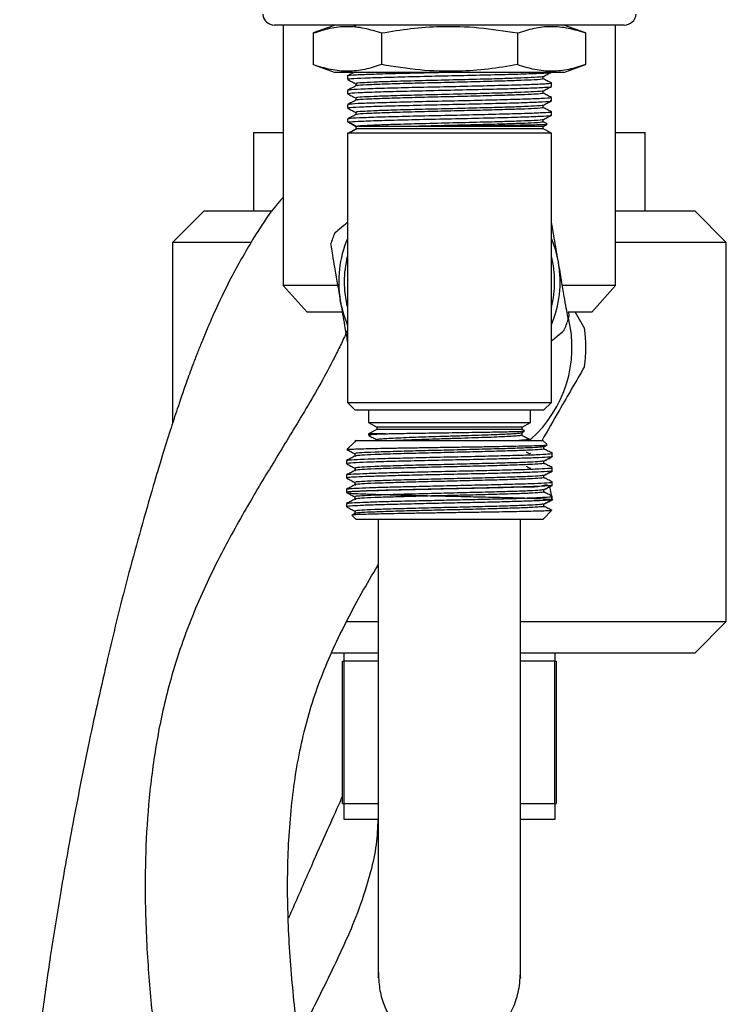
# Model space of a CAD drawing. Units: millimetres. Extents: x 3 to 2496, y 5 to 2495.
# Drawn here: x 1847 to 1936, y 1046 to 1171 of the extents above; entities that cross this region are included whole.
import ezdxf

# ---------------------------------------------------------------- set-up
doc = ezdxf.new("R2010")
doc.units = ezdxf.units.MM

msp = doc.modelspace()

# ---------------------------------------------------------------- linework, layer by layer
at = {"color": 7, "linetype": 'Continuous', "lineweight": 25}
for p, q in [((1901.31, 1170.01), (1879.2, 1170.01)), ((1880.31, 1170.01), (1880.31, 1137.08)), ((1886.85, 1170.01), (1884.1, 1169.01)), ((1884.1, 1169.01), (1884.1, 1165.01)), ((1889.18, 1170.01), (1889.47, 1169.86)), ((1892.71, 1169.01), (1892.71, 1165.01)), ((1923.41, 1170.01), (1901.31, 1170.01)), ((1909.91, 1169.01), (1909.91, 1165.01)), ((1918.51, 1169.01), (1915.76, 1170.01)), ((1918.51, 1169.01), (1918.51, 1165.01)), ((1922.31, 1137.08), (1922.31, 1170.01)), ((1884.1, 1165.01), (1886.85, 1164.01)), ((1915.76, 1164.01), (1886.85, 1164.01)), ((1915.76, 1164.01), (1918.51, 1165.01)), ((1888.41, 1163.57), (1888.41, 1163.16)), ((1914.21, 1162.25), (1914.21, 1162.66)), ((1888.41, 1161.75), (1888.41, 1161.34)), ((1914.21, 1160.44), (1914.21, 1160.85)), ((1888.41, 1159.94), (1888.41, 1159.53)), ((1914.21, 1158.62), (1914.21, 1159.03)), ((1888.41, 1158.13), (1888.41, 1157.76)), ((1888.41, 1157.76), (1889.47, 1157.21)), ((1888.41, 1157.76), (1888.57, 1157.76)), ((1888.57, 1157.76), (1889.61, 1157.21)), ((1913.65, 1157.52), (1913.15, 1157.78)), ((1876.56, 1156.41), (1876.56, 1146.51)), ((1876.56, 1156.41), (1880.31, 1156.41)), ((1888.41, 1156.36), (1888.41, 1122.31)), ((1888.51, 1156.36), (1888.41, 1156.36)), ((1889.56, 1156.91), (1888.51, 1156.36)), ((1889.56, 1156.9), (1888.51, 1156.35)), ((1888.57, 1156.36), (1888.51, 1156.35)), ((1888.51, 1156.36), (1888.51, 1156.35)), ((1888.57, 1156.36), (1889.61, 1156.91)), ((1914.21, 1156.36), (1888.57, 1156.36)), ((1889.47, 1157.21), (1889.47, 1156.91)), ((1889.56, 1157.21), (1889.47, 1157.21)), ((1889.56, 1156.91), (1889.47, 1156.91)), ((1889.61, 1157.21), (1889.56, 1157.2)), ((1889.61, 1156.91), (1889.56, 1156.91)), ((1897.09, 1157.21), (1889.61, 1157.21)), ((1913.15, 1156.91), (1889.61, 1156.91)), ((1913.15, 1157.21), (1897.09, 1157.21)), ((1913.15, 1157.21), (1913.67, 1157.48)), ((1913.15, 1156.91), (1913.15, 1157.21)), ((1914.21, 1156.36), (1913.15, 1156.91)), ((1914.21, 1122.31), (1914.21, 1156.36)), ((1922.31, 1156.41), (1926.06, 1156.41)), ((1926.06, 1146.51), (1926.06, 1156.41)), ((1870.31, 1146.51), (1866.31, 1142.51)), ((1870.31, 1146.51), (1878.82, 1146.51)), ((1922.31, 1146.51), (1932.31, 1146.51)), ((1936.31, 1142.51), (1932.31, 1146.51)), ((1866.31, 1142.51), (1866.31, 1119.65)), ((1876.23, 1142.51), (1866.31, 1142.51)), ((1936.31, 1142.51), (1922.31, 1142.51)), ((1936.31, 1094.61), (1936.31, 1142.51)), ((1880.31, 1137.08), (1883.31, 1133.73)), ((1887.11, 1137.08), (1880.31, 1137.08)), ((1922.31, 1137.08), (1915.64, 1137.08)), ((1919.31, 1133.73), (1922.31, 1137.08)), ((1887.72, 1133.73), (1883.31, 1133.73)), ((1919.31, 1133.73), (1916.31, 1133.73)), ((1917.2, 1133.73), (1918.39, 1131.67)), ((1888.41, 1122.31), (1889.41, 1121.31)), ((1888.41, 1122.31), (1914.21, 1122.31)), ((1913.21, 1121.31), (1914.21, 1122.31)), ((1913.21, 1121.31), (1889.41, 1121.31)), ((1891.06, 1121.31), (1891.06, 1119.76)), ((1911.56, 1119.76), (1911.56, 1121.31)), ((1891.06, 1119.76), (1892.12, 1119.2)), ((1891.06, 1119.76), (1911.56, 1119.76)), ((1892.12, 1119.2), (1892.12, 1118.9)), ((1910.5, 1119.2), (1892.12, 1119.2)), ((1910.5, 1119.2), (1911.56, 1119.76)), ((1910.5, 1118.9), (1910.5, 1119.2)), ((1892.12, 1118.9), (1891.06, 1118.35)), ((1891.06, 1118.35), (1891.06, 1118.16)), ((1893.22, 1118.35), (1891.06, 1118.35)), ((1910.5, 1118.9), (1892.12, 1118.9)), ((1910.49, 1118.5), (1910.77, 1118.65)), ((1910.76, 1118.77), (1910.5, 1118.9)), ((1910.5, 1118.21), (1910.5, 1118.51)), ((1889.34, 1117.34), (1888.36, 1116.36)), ((1889.51, 1117.51), (1889.37, 1117.37)), ((1889.43, 1117.37), (1889.38, 1117.3)), ((1889.38, 1117.37), (1889.43, 1117.37)), ((1889.51, 1117.51), (1913.11, 1117.51)), ((1911.56, 1117.51), (1911.56, 1117.66)), ((1913.65, 1116.97), (1913.11, 1117.51)), ((1913.24, 1116.72), (1913.63, 1116.92)), ((1913.25, 1116.71), (1913.67, 1116.92)), ((1913.25, 1116.43), (1913.25, 1116.72)), ((1911.43, 1115.8), (1911.04, 1116.01)), ((1914.31, 1115.47), (1914.31, 1115.88)), ((1914.31, 1115.45), (1914.31, 1115.47)), ((1888.31, 1114.97), (1888.31, 1114.56)), ((1911.43, 1113.99), (1911.04, 1114.2)), ((1913.25, 1114.78), (1913.25, 1114.89)), ((1914.31, 1113.65), (1914.31, 1114.06)), ((1888.31, 1113.16), (1888.31, 1112.75)), ((1913.25, 1113.02), (1913.25, 1113.08)), ((1913.25, 1112.81), (1913.25, 1112.86)), ((1914.31, 1113.64), (1914.31, 1113.65)), ((1914.31, 1111.84), (1914.31, 1112.25)), ((1914.31, 1111.82), (1914.31, 1111.84)), ((1888.31, 1111.34), (1888.31, 1110.93)), ((1913.25, 1111.22), (1913.25, 1111.27)), ((1913.25, 1110.99), (1913.25, 1111.01)), ((1914.31, 1110.02), (1914.31, 1110.44)), ((1888.31, 1109.53), (1888.31, 1109.12)), ((1913.25, 1109.41), (1913.25, 1109.45)), ((1914.31, 1110.01), (1914.31, 1110.02)), ((1888.96, 1108.05), (1889.51, 1107.51)), ((1889.37, 1108.26), (1888.98, 1108.06)), ((1913.25, 1107.65), (1914.23, 1108.63)), ((1889.58, 1107.51), (1889.51, 1107.51)), ((1913.11, 1107.51), (1889.58, 1107.51)), ((1913.11, 1107.51), (1913.25, 1107.65)), ((1913.24, 1107.65), (1913.23, 1107.67)), ((1913.23, 1107.65), (1913.24, 1107.65)), ((1913.25, 1107.65), (1913.25, 1107.65)), ((1888.29, 1094.61), (1892.27, 1094.61)), ((1910.31, 1094.61), (1936.31, 1094.61)), ((1932.31, 1090.61), (1936.31, 1094.61)), ((1892.29, 1090.61), (1886.49, 1090.61)), ((1887.96, 1090.61), (1887.96, 1089.61)), ((1932.31, 1090.61), (1910.33, 1090.61)), ((1914.66, 1089.61), (1914.66, 1090.61)), ((1887.81, 1071.61), (1887.81, 1089.61)), ((1887.81, 1089.61), (1887.96, 1089.61)), ((1887.96, 1089.61), (1887.96, 1071.61)), ((1892.31, 1089.61), (1887.96, 1089.61)), ((1914.65, 1089.61), (1910.31, 1089.61)), ((1914.65, 1071.61), (1914.65, 1089.61)), ((1914.65, 1089.61), (1914.81, 1089.61)), ((1914.81, 1089.61), (1914.81, 1071.61)), ((1887.81, 1071.61), (1887.96, 1071.61)), ((1887.96, 1071.61), (1887.96, 1069.61)), ((1887.96, 1071.61), (1892.31, 1071.61)), ((1910.31, 1071.61), (1914.65, 1071.61)), ((1914.65, 1071.61), (1914.81, 1071.61)), ((1914.66, 1069.61), (1914.66, 1071.61)), ((1887.96, 1069.61), (1892.2, 1069.61)), ((1910.32, 1069.61), (1914.66, 1069.61))]:
    msp.add_line(p, q, dxfattribs=at)
at = {"color": 7, "linetype": 'Continuous', "lineweight": 25, "flags": 128}
for points in [[(1914.21, 1143), (1914.68, 1141.7), (1915.11, 1139.92)], [(1888.41, 1132.12), (1887.94, 1133.41), (1887.51, 1135.19)], [(1916.37, 1132.94), (1916.4, 1133.06), (1916.46, 1133.24)]]:
    msp.add_lwpolyline(points, dxfattribs=at)
at = {"color": 7, "linetype": 'Continuous', "lineweight": 25}
for centre, radius, start, end in [((1879.2, 1171.51), 1.5, 185, 270), ((1923.41, 1171.51), 1.5, 270, 355), ((1901.31, 1137.56), 15.75, 156.9301, 162.4624), ((1901.31, 1137.56), 14, 157.1358, 189.7167), ((1901.31, 1137.56), 13.3, 165.9124, 194.0876), ((1901.31, 1137.56), 13.3, 345.9124, 14.0876), ((1901.31, 1137.56), 14, 337.1358, 9.7167), ((1901.31, 1129.26), 15.5, 311.6442, 13.7319), ((1901.31, 1137.56), 15.75, 336.9214, 342.4564), ((1901.31, 1129.26), 17.25, 351.946, 8.054)]:
    msp.add_arc(centre, radius, start, end, dxfattribs=at)
for points, knots in [([(1884.1, 1169.01), (1884.8, 1169.23), (1886.2, 1169.69), (1888.35, 1169.92), (1890.53, 1169.71), (1891.98, 1169.24), (1892.71, 1169.01)], [0, 0, 0, 0, 0.24568, 0.491208, 0.745518, 1, 1, 1, 1]), ([(1892.71, 1169.01), (1893.94, 1169.21), (1896.42, 1169.62), (1900.55, 1169.91), (1905.07, 1169.78), (1908.29, 1169.27), (1909.91, 1169.01)], [0, 0, 0, 0, 0.217065, 0.435308, 0.715986, 1, 1, 1, 1]), ([(1909.91, 1169.01), (1910.61, 1169.23), (1912.01, 1169.69), (1914.16, 1169.92), (1916.34, 1169.71), (1917.79, 1169.24), (1918.51, 1169.01)], [0, 0, 0, 0, 0.24568, 0.491208, 0.745518, 1, 1, 1, 1]), ([(1892.71, 1165.01), (1892.01, 1164.78), (1890.61, 1164.33), (1888.46, 1164.1), (1886.28, 1164.31), (1884.83, 1164.77), (1884.1, 1165.01)], [0, 0, 0, 0, 0.24568, 0.491208, 0.745518, 1, 1, 1, 1]), ([(1900.65, 1164.01), (1899.67, 1163.99), (1897.33, 1163.93), (1893.95, 1163.85), (1890.9, 1163.76), (1889.03, 1163.67), (1888.23, 1163.6), (1888.44, 1163.57), (1888.45, 1163.57)], [0, 0, 0, 0, 0.149326, 0.358501, 0.566743, 0.775847, 0.984161, 1, 1, 1, 1]), ([(1889.24, 1164.01), (1889.14, 1163.96), (1888.87, 1163.82), (1888.6, 1163.67), (1888.42, 1163.58)], [0, 0, 0, 0, 0.351975, 1, 1, 1, 1]), ([(1888.46, 1163.16), (1888.54, 1163.19), (1888.71, 1163.24), (1890.53, 1163.33), (1893.36, 1163.42), (1897.02, 1163.52), (1901.09, 1163.61), (1905.19, 1163.7), (1908.91, 1163.79), (1911.8, 1163.88), (1913.5, 1163.95), (1913.74, 1164), (1913.8, 1164.01)], [0, 0, 0, 0, 0.097763, 0.205338, 0.31329, 0.420903, 0.528816, 0.636469, 0.744341, 0.852034, 0.959864, 1, 1, 1, 1]), ([(1909.91, 1165.01), (1908.68, 1164.8), (1906.2, 1164.39), (1902.07, 1164.11), (1897.54, 1164.23), (1894.32, 1164.75), (1892.71, 1165.01)], [0, 0, 0, 0, 0.217065, 0.435308, 0.715986, 1, 1, 1, 1]), ([(1918.51, 1165.01), (1917.81, 1164.78), (1916.41, 1164.33), (1914.26, 1164.1), (1912.09, 1164.31), (1910.64, 1164.77), (1909.91, 1165.01)], [0, 0, 0, 0, 0.2456798, 0.4912077, 0.7455183, 1, 1, 1, 1]), ([(1913.14, 1163.5), (1913.31, 1163.59), (1913.67, 1163.78), (1914.02, 1163.96), (1914.2, 1164.05)], [0, 0, 0, 0, 0.498777, 1, 1, 1, 1]), ([(1888.42, 1163.15), (1888.6, 1163.05), (1888.95, 1162.87), (1889.3, 1162.68), (1889.48, 1162.59)], [0, 0, 0, 0, 0.501261, 1, 1, 1, 1]), ([(1914.2, 1162.66), (1914.2, 1162.66), (1914.42, 1162.63), (1913.66, 1162.57), (1911.88, 1162.48), (1908.89, 1162.39), (1905.19, 1162.29), (1901.09, 1162.2), (1897.02, 1162.11), (1893.36, 1162.02), (1890.53, 1161.93), (1888.71, 1161.84), (1888.54, 1161.78), (1888.46, 1161.75)], [0, 0, 0, 0, 0.000955, 0.101773, 0.202678, 0.303456, 0.404401, 0.505141, 0.606125, 0.706827, 0.807848, 0.908514, 1, 1, 1, 1]), ([(1889.47, 1162.61), (1889.47, 1162.56), (1889.47, 1162.46), (1889.47, 1162.36), (1889.47, 1162.31)], [0, 0, 0, 0, 0.513434, 1, 1, 1, 1]), ([(1913.04, 1163.5), (1913.06, 1163.49), (1913.19, 1163.46), (1912.24, 1163.4), (1910.44, 1163.31), (1908.07, 1163.23), (1905.01, 1163.15), (1901.29, 1163.06), (1897.31, 1162.96), (1894.02, 1162.87), (1891.62, 1162.79), (1890.17, 1162.71), (1889.42, 1162.65), (1889.57, 1162.62), (1889.61, 1162.61)], [0, 0, 0, 0, 0.017839, 0.126138, 0.212347, 0.297716, 0.38348, 0.492397, 0.601331, 0.709941, 0.79582, 0.881732, 0.966969, 1, 1, 1, 1]), ([(1913.01, 1163.21), (1913.05, 1163.2), (1913.22, 1163.16), (1912.25, 1163.09), (1910.44, 1163.01), (1908.07, 1162.93), (1905.19, 1162.85), (1901.93, 1162.77), (1898.54, 1162.69), (1895.38, 1162.61), (1892.68, 1162.53), (1890.67, 1162.44), (1889.57, 1162.37), (1889.61, 1162.33), (1889.62, 1162.32)], [0, 0, 0, 0, 0.034149, 0.142368, 0.228512, 0.313818, 0.399517, 0.491669, 0.583141, 0.675543, 0.766813, 0.859278, 0.959907, 1, 1, 1, 1]), ([(1913.15, 1163.21), (1913.15, 1163.26), (1913.15, 1163.36), (1913.15, 1163.46), (1913.15, 1163.51)], [0, 0, 0, 0, 0.510254, 1, 1, 1, 1]), ([(1914.2, 1162.68), (1914.02, 1162.77), (1913.67, 1162.95), (1913.32, 1163.13), (1913.15, 1163.22)], [0, 0, 0, 0, 0.505776, 1, 1, 1, 1]), ([(1889.48, 1162.32), (1889.3, 1162.23), (1888.95, 1162.04), (1888.6, 1161.86), (1888.42, 1161.77)], [0, 0, 0, 0, 0.501172, 1, 1, 1, 1]), ([(1888.54, 1161.34), (1888.55, 1161.37), (1888.59, 1161.42), (1890.15, 1161.5), (1892.81, 1161.6), (1896.36, 1161.68), (1900.38, 1161.78), (1904.51, 1161.87), (1908.31, 1161.96), (1911.44, 1162.05), (1913.45, 1162.14), (1914.34, 1162.21), (1914.14, 1162.25), (1914.11, 1162.25)], [0, 0, 0, 0, 0.074464, 0.174858, 0.276174, 0.376589, 0.477883, 0.578321, 0.679591, 0.780054, 0.881298, 0.981786, 1, 1, 1, 1]), ([(1913.04, 1161.69), (1913.06, 1161.68), (1913.19, 1161.64), (1912.24, 1161.58), (1910.44, 1161.5), (1908.07, 1161.42), (1905.01, 1161.34), (1901.29, 1161.25), (1897.31, 1161.15), (1894.02, 1161.06), (1891.62, 1160.98), (1890.17, 1160.9), (1889.42, 1160.84), (1889.57, 1160.8), (1889.61, 1160.79)], [0, 0, 0, 0, 0.017837, 0.126136, 0.212344, 0.297713, 0.383476, 0.492392, 0.601326, 0.709935, 0.795813, 0.881725, 0.966961, 1, 1, 1, 1]), ([(1913.01, 1161.4), (1913.05, 1161.39), (1913.22, 1161.35), (1912.25, 1161.28), (1910.44, 1161.19), (1908.07, 1161.12), (1905.19, 1161.04), (1901.93, 1160.96), (1898.54, 1160.88), (1895.38, 1160.79), (1892.68, 1160.72), (1890.67, 1160.63), (1889.57, 1160.56), (1889.61, 1160.52), (1889.62, 1160.51)], [0, 0, 0, 0, 0.0341486, 0.1423675, 0.2285115, 0.3138173, 0.3995168, 0.4916682, 0.5831406, 0.6755426, 0.7668126, 0.8592774, 0.9599059, 1, 1, 1, 1]), ([(1913.14, 1161.69), (1913.31, 1161.78), (1913.67, 1161.96), (1914.02, 1162.15), (1914.2, 1162.24)], [0, 0, 0, 0, 0.498739, 1, 1, 1, 1]), ([(1913.15, 1161.4), (1913.15, 1161.45), (1913.15, 1161.55), (1913.15, 1161.65), (1913.15, 1161.69)], [0, 0, 0, 0, 0.510192, 1, 1, 1, 1]), ([(1914.2, 1160.86), (1914.02, 1160.95), (1913.67, 1161.13), (1913.32, 1161.32), (1913.15, 1161.41)], [0, 0, 0, 0, 0.50574, 1, 1, 1, 1]), ([(1888.42, 1161.33), (1888.6, 1161.24), (1888.95, 1161.05), (1889.3, 1160.87), (1889.48, 1160.78)], [0, 0, 0, 0, 0.501299, 1, 1, 1, 1]), ([(1889.48, 1160.51), (1889.3, 1160.41), (1888.95, 1160.23), (1888.6, 1160.05), (1888.42, 1159.95)], [0, 0, 0, 0, 0.501207, 1, 1, 1, 1]), ([(1888.57, 1159.53), (1888.55, 1159.55), (1888.48, 1159.6), (1889.81, 1159.67), (1892.28, 1159.77), (1895.71, 1159.85), (1899.68, 1159.95), (1903.82, 1160.04), (1907.7, 1160.13), (1910.97, 1160.22), (1913.19, 1160.32), (1914.25, 1160.38), (1914.1, 1160.43), (1914.06, 1160.44)], [0, 0, 0, 0, 0.057263, 0.157524, 0.258988, 0.359257, 0.460713, 0.56099, 0.662437, 0.762724, 0.86416, 0.964458, 1, 1, 1, 1]), ([(1914.11, 1160.85), (1914.14, 1160.84), (1914.34, 1160.81), (1913.45, 1160.74), (1911.44, 1160.65), (1908.31, 1160.56), (1904.51, 1160.46), (1900.38, 1160.38), (1896.36, 1160.28), (1892.81, 1160.19), (1890.15, 1160.1), (1888.59, 1160.02), (1888.55, 1159.96), (1888.54, 1159.94)], [0, 0, 0, 0, 0.0182139, 0.1187017, 0.2199464, 0.3204085, 0.4216787, 0.5221165, 0.6234107, 0.7238256, 0.8251423, 0.9255358, 1, 1, 1, 1]), ([(1889.47, 1160.79), (1889.47, 1160.74), (1889.47, 1160.64), (1889.47, 1160.55), (1889.47, 1160.5)], [0, 0, 0, 0, 0.5134958, 1, 1, 1, 1]), ([(1913.14, 1159.87), (1913.31, 1159.96), (1913.67, 1160.15), (1914.02, 1160.33), (1914.2, 1160.42)], [0, 0, 0, 0, 0.498701, 1, 1, 1, 1]), ([(1888.42, 1159.52), (1888.6, 1159.42), (1888.95, 1159.24), (1889.3, 1159.06), (1889.48, 1158.97)], [0, 0, 0, 0, 0.501337, 1, 1, 1, 1]), ([(1914.06, 1159.03), (1914.1, 1159.02), (1914.25, 1158.98), (1913.19, 1158.91), (1910.97, 1158.82), (1907.7, 1158.73), (1903.82, 1158.63), (1899.68, 1158.55), (1895.71, 1158.45), (1892.28, 1158.36), (1889.81, 1158.27), (1888.48, 1158.19), (1888.55, 1158.14), (1888.57, 1158.13)], [0, 0, 0, 0, 0.035542, 0.13584, 0.237276, 0.337563, 0.43901, 0.539287, 0.640743, 0.741012, 0.842475, 0.942737, 1, 1, 1, 1]), ([(1889.47, 1158.98), (1889.47, 1158.93), (1889.47, 1158.83), (1889.47, 1158.73), (1889.47, 1158.68)], [0, 0, 0, 0, 0.513557, 1, 1, 1, 1]), ([(1913.04, 1159.87), (1913.06, 1159.87), (1913.19, 1159.83), (1912.24, 1159.77), (1910.44, 1159.68), (1908.07, 1159.61), (1905.01, 1159.52), (1901.29, 1159.43), (1897.31, 1159.34), (1894.02, 1159.25), (1891.62, 1159.16), (1890.17, 1159.08), (1889.42, 1159.03), (1889.57, 1158.99), (1889.61, 1158.98)], [0, 0, 0, 0, 0.017835, 0.126134, 0.212341, 0.297709, 0.383472, 0.492388, 0.601321, 0.709929, 0.795807, 0.881719, 0.966954, 1, 1, 1, 1]), ([(1913.01, 1159.58), (1913.05, 1159.57), (1913.22, 1159.53), (1912.25, 1159.47), (1910.44, 1159.38), (1908.07, 1159.31), (1905.19, 1159.23), (1901.93, 1159.15), (1898.54, 1159.07), (1895.38, 1158.98), (1892.68, 1158.9), (1890.67, 1158.81), (1889.57, 1158.75), (1889.61, 1158.7), (1889.62, 1158.69)], [0, 0, 0, 0, 0.0341482, 0.142367, 0.228511, 0.3138168, 0.3995163, 0.4916676, 0.58314, 0.675542, 0.7668119, 0.8592767, 0.9599052, 1, 1, 1, 1]), ([(1913.15, 1159.58), (1913.15, 1159.64), (1913.15, 1159.73), (1913.15, 1159.83), (1913.15, 1159.88)], [0, 0, 0, 0, 0.5101296, 1, 1, 1, 1]), ([(1914.2, 1159.05), (1914.02, 1159.14), (1913.67, 1159.32), (1913.32, 1159.5), (1913.15, 1159.59)], [0, 0, 0, 0, 0.505704, 1, 1, 1, 1]), ([(1889.48, 1158.69), (1889.3, 1158.6), (1888.95, 1158.42), (1888.6, 1158.23), (1888.42, 1158.14)], [0, 0, 0, 0, 0.501242, 1, 1, 1, 1]), ([(1888.57, 1157.76), (1888.89, 1157.79), (1889.54, 1157.85), (1891.91, 1157.94), (1895.12, 1158.03), (1898.98, 1158.12), (1903.12, 1158.21), (1907.07, 1158.3), (1910.47, 1158.39), (1912.89, 1158.49), (1914.16, 1158.56), (1914.07, 1158.61), (1914.05, 1158.62)], [0, 0, 0, 0, 0.1019387, 0.205171, 0.3071202, 0.4139595, 0.5195259, 0.6263709, 0.7319324, 0.8387817, 0.9443397, 1, 1, 1, 1]), ([(1913.04, 1158.06), (1913.06, 1158.05), (1913.19, 1158.01), (1912.24, 1157.95), (1910.44, 1157.87), (1908.07, 1157.79), (1905.01, 1157.71), (1901.29, 1157.62), (1897.31, 1157.52), (1894.02, 1157.43), (1891.64, 1157.35), (1890.2, 1157.28), (1889.79, 1157.23), (1889.61, 1157.21)], [0, 0, 0, 0, 0.018792, 0.13291, 0.22375, 0.313706, 0.404078, 0.518847, 0.633634, 0.748079, 0.838572, 0.9291, 1, 1, 1, 1]), ([(1913.01, 1157.77), (1913.05, 1157.76), (1913.22, 1157.72), (1912.25, 1157.65), (1910.44, 1157.57), (1908.07, 1157.49), (1905.19, 1157.41), (1901.93, 1157.33), (1899.14, 1157.27), (1897.59, 1157.22), (1897.09, 1157.21)], [0, 0, 0, 0, 0.054555, 0.227448, 0.365074, 0.501361, 0.638277, 0.7855, 0.931639, 1, 1, 1, 1]), ([(1913.14, 1158.06), (1913.31, 1158.15), (1913.67, 1158.33), (1914.02, 1158.52), (1914.2, 1158.61)], [0, 0, 0, 0, 0.498663, 1, 1, 1, 1]), ([(1913.15, 1157.77), (1913.15, 1157.82), (1913.15, 1157.92), (1913.15, 1158.02), (1913.15, 1158.07)], [0, 0, 0, 0, 0.510068, 1, 1, 1, 1]), ([(1897.09, 1157.21), (1897.96, 1157.22), (1900.11, 1157.25), (1903.78, 1157.29), (1907.62, 1157.34), (1910.28, 1157.38), (1911.9, 1157.41), (1912.84, 1157.44), (1913.43, 1157.46), (1913.7, 1157.48), (1913.67, 1157.49), (1913.66, 1157.49)], [0, 0, 0, 0, 0.117079, 0.288483, 0.460307, 0.63313, 0.719525, 0.808404, 0.895139, 0.984326, 1, 1, 1, 1]), ([(1880.31, 1148.25), (1880.01, 1147.92), (1878.55, 1146.29), (1876.36, 1142.83), (1873.73, 1138.23), (1871.89, 1134.39), (1870.71, 1131.68), (1870.03, 1130.04), (1869.43, 1128.53), (1868.76, 1126.79), (1867.9, 1124.44), (1866.96, 1121.67), (1865.96, 1118.61), (1864.95, 1115.38), (1864.25, 1113.04), (1863.87, 1111.78)], [0, 0, 0, 0, 0.032631, 0.161675, 0.301624, 0.42613, 0.477526, 0.521792, 0.558889, 0.5989, 0.660863, 0.746488, 0.817842, 0.901842, 1, 1, 1, 1]), ([(1915.11, 1139.92), (1915.09, 1140.04), (1914.9, 1141.11), (1914.6, 1142.9), (1914.3, 1144.63), (1914.22, 1145.13), (1914.21, 1145.17)], [0, 0, 0, 0, 0.063174, 0.560156, 0.966863, 1, 1, 1, 1]), ([(1888.41, 1145.04), (1888.26, 1144.92), (1887.64, 1144.4), (1886.99, 1143.86), (1886.88, 1143.77), (1886.83, 1143.73)], [0, 0, 0, 0, 0.148635, 0.614615, 1, 1, 1, 1]), ([(1886.29, 1142.31), (1886.3, 1142.23), (1886.33, 1142.08), (1886.52, 1140.96), (1886.79, 1139.37), (1887.13, 1137.4), (1887.38, 1135.93), (1887.51, 1135.19)], [0, 0, 0, 0, 0.193143, 0.386354, 0.573063, 0.786801, 1, 1, 1, 1]), ([(1916.32, 1132.81), (1916.31, 1132.89), (1916.29, 1133.04), (1916.09, 1134.16), (1915.82, 1135.74), (1915.48, 1137.72), (1915.23, 1139.19), (1915.11, 1139.92)], [0, 0, 0, 0, 0.19245, 0.385827, 0.572696, 0.786618, 1, 1, 1, 1]), ([(1887.51, 1135.19), (1887.53, 1135.07), (1887.71, 1134), (1888.02, 1132.21), (1888.32, 1130.49), (1888.4, 1129.98), (1888.41, 1129.94)], [0, 0, 0, 0, 0.063174, 0.560156, 0.966863, 1, 1, 1, 1]), ([(1916.46, 1133.24), (1916.45, 1133.27), (1916.45, 1133.29), (1916.37, 1133.69), (1916.36, 1133.73)], [0, 0, 0, 0, 0.907518, 1, 1, 1, 1]), ([(1888.41, 1131.5), (1888.31, 1131.26), (1888.02, 1130.53), (1887.35, 1129.13), (1885.76, 1125.95), (1883.09, 1121.3), (1879.46, 1115.37), (1875.87, 1109.42), (1872.29, 1103), (1868.78, 1095.61), (1866.1, 1087.93), (1864.37, 1080.32), (1863.38, 1073.29), (1862.89, 1066.36), (1862.8, 1058.99), (1863.13, 1051.3), (1863.86, 1043.42), (1864.82, 1036.1), (1865.92, 1029.29), (1867.07, 1023), (1868.15, 1017.55), (1869.14, 1012.71), (1869.87, 1009.11), (1870.42, 1006.25), (1870.79, 1004.23), (1871.1, 1002.33), (1871.35, 1000.58), (1871.55, 999.05), (1871.67, 997.82), (1871.75, 997.04), (1871.79, 996.65), (1871.83, 996.65), (1871.84, 996.66)], [0, 0, 0, 0, 0.005636, 0.0176, 0.029563, 0.075805, 0.118962, 0.159732, 0.204893, 0.255334, 0.3112, 0.355434, 0.399879, 0.44279, 0.484098, 0.536524, 0.585705, 0.631548, 0.67504, 0.716323, 0.755287, 0.785773, 0.819775, 0.837978, 0.857037, 0.877191, 0.898602, 0.921458, 0.945175, 0.967575, 0.988441, 1, 1, 1, 1]), ([(1914.21, 1130.07), (1914.36, 1130.2), (1914.98, 1130.71), (1915.63, 1131.26), (1915.74, 1131.35), (1915.79, 1131.39)], [0, 0, 0, 0, 0.148457, 0.613882, 1, 1, 1, 1]), ([(1918.39, 1126.84), (1917.33, 1125.01), (1915.52, 1121.88), (1913.72, 1118.75), (1912.97, 1117.46)], [0, 0, 0, 0, 0.585959, 1, 1, 1, 1]), ([(1891.08, 1118.14), (1891.25, 1118.05), (1891.61, 1117.87), (1891.96, 1117.68), (1892.13, 1117.59)], [0, 0, 0, 0, 0.500499, 1, 1, 1, 1]), ([(1891.13, 1118.16), (1891.16, 1118.18), (1891.22, 1118.24), (1892.13, 1118.3), (1892.97, 1118.34), (1893.22, 1118.35)], [0, 0, 0, 0, 0.3596192, 0.8090187, 1, 1, 1, 1]), ([(1892.16, 1117.61), (1892.16, 1117.62), (1892.16, 1117.66), (1892.58, 1117.71), (1893.35, 1117.76), (1894.45, 1117.82), (1895.82, 1117.88), (1897.4, 1117.94), (1899.14, 1118), (1900.97, 1118.05), (1902.81, 1118.11), (1904.59, 1118.17), (1906.24, 1118.23), (1907.69, 1118.28), (1908.9, 1118.34), (1909.79, 1118.4), (1910.35, 1118.45), (1910.43, 1118.49), (1910.47, 1118.5)], [0, 0, 0, 0, 0.044779, 0.108763, 0.173035, 0.237902, 0.302072, 0.366149, 0.431009, 0.495363, 0.55928, 0.624105, 0.688616, 0.752434, 0.817194, 0.881834, 0.945613, 1, 1, 1, 1]), ([(1893.22, 1118.35), (1893.86, 1118.36), (1895.29, 1118.39), (1898.25, 1118.44), (1901.67, 1118.49), (1905.01, 1118.54), (1907.88, 1118.59), (1909.89, 1118.64), (1910.9, 1118.68), (1910.77, 1118.7), (1910.73, 1118.71)], [0, 0, 0, 0, 0.112064, 0.250547, 0.389015, 0.52722, 0.663215, 0.798652, 0.932262, 1, 1, 1, 1]), ([(1894.25, 1117.51), (1894.33, 1117.51), (1894.77, 1117.54), (1895.83, 1117.58), (1897.4, 1117.63), (1899.14, 1117.69), (1900.97, 1117.75), (1902.81, 1117.81), (1904.59, 1117.87), (1906.24, 1117.92), (1907.69, 1117.98), (1908.9, 1118.04), (1909.78, 1118.1), (1910.27, 1118.14), (1910.34, 1118.16), (1910.35, 1118.17)], [0, 0, 0, 0, 0.020389, 0.106994, 0.193474, 0.281011, 0.367865, 0.454128, 0.541617, 0.628682, 0.714812, 0.802213, 0.889452, 0.975531, 1, 1, 1, 1]), ([(1911.43, 1117.62), (1911.26, 1117.71), (1910.91, 1117.89), (1910.56, 1118.08), (1910.39, 1118.17)], [0, 0, 0, 0, 0.500401, 1, 1, 1, 1]), ([(1888.37, 1116.35), (1888.4, 1116.36), (1888.46, 1116.38), (1888.99, 1116.41), (1889.87, 1116.44), (1891.07, 1116.47), (1892.57, 1116.51), (1894.29, 1116.54), (1896.23, 1116.57), (1898.28, 1116.6), (1900.43, 1116.64), (1902.57, 1116.67), (1904.69, 1116.7), (1906.68, 1116.73), (1908.52, 1116.77), (1910.13, 1116.8), (1911.49, 1116.83), (1912.55, 1116.86), (1913.28, 1116.89), (1913.65, 1116.92), (1913.64, 1116.94), (1913.63, 1116.95)], [0, 0, 0, 0, 0.046988, 0.102636, 0.156716, 0.212383, 0.266129, 0.321444, 0.375026, 0.430187, 0.48336, 0.53808, 0.591165, 0.64582, 0.698419, 0.752546, 0.805076, 0.859157, 0.911242, 0.96484, 1, 1, 1, 1]), ([(1913.19, 1116.72), (1913.1, 1116.69), (1912.89, 1116.64), (1911.51, 1116.57), (1909.39, 1116.49), (1906.65, 1116.41), (1903.52, 1116.33), (1900.22, 1116.25), (1897.01, 1116.17), (1894.11, 1116.09), (1891.74, 1116.01), (1890.13, 1115.94), (1889.34, 1115.87), (1889.45, 1115.83), (1889.48, 1115.81)], [0, 0, 0, 0, 0.077348, 0.165444, 0.252962, 0.340605, 0.42863, 0.515799, 0.604055, 0.69111, 0.779311, 0.86662, 0.954483, 1, 1, 1, 1]), ([(1911.54, 1117.66), (1911.55, 1117.66), (1911.67, 1117.64), (1911.18, 1117.58), (1910.65, 1117.53), (1910.08, 1117.51), (1910.08, 1117.51)], [0, 0, 0, 0, 0.020833, 0.510365, 0.997033, 1, 1, 1, 1]), ([(1889.37, 1115.52), (1889.19, 1115.43), (1888.84, 1115.24), (1888.49, 1115.06), (1888.31, 1114.97)], [0, 0, 0, 0, 0.500095, 1, 1, 1, 1]), ([(1888.32, 1116.36), (1888.5, 1116.27), (1888.85, 1116.09), (1889.2, 1115.9), (1889.37, 1115.81)], [0, 0, 0, 0, 0.5041561, 1, 1, 1, 1]), ([(1914.25, 1115.47), (1914.27, 1115.46), (1914.42, 1115.43), (1913.79, 1115.38), (1912.31, 1115.3), (1909.92, 1115.22), (1906.91, 1115.14), (1903.48, 1115.06), (1899.88, 1114.98), (1896.4, 1114.9), (1893.27, 1114.83), (1890.74, 1114.74), (1889.06, 1114.67), (1888.27, 1114.6), (1888.39, 1114.57), (1888.42, 1114.56)], [0, 0, 0, 0, 0.011557, 0.0981705, 0.1858664, 0.2727966, 0.3601058, 0.4475728, 0.534359, 0.6221206, 0.7087096, 0.7964828, 0.8832392, 0.9707408, 1, 1, 1, 1]), ([(1888.43, 1114.97), (1888.4, 1114.98), (1888.3, 1115.02), (1889.15, 1115.08), (1890.89, 1115.16), (1893.47, 1115.24), (1896.62, 1115.32), (1900.12, 1115.4), (1903.72, 1115.48), (1907.13, 1115.56), (1910.1, 1115.64), (1912.45, 1115.71), (1913.85, 1115.79), (1914.45, 1115.85), (1914.29, 1115.88), (1914.28, 1115.88)], [0, 0, 0, 0, 0.0352369, 0.1226329, 0.209477, 0.2972097, 0.3838021, 0.4715888, 0.5582942, 0.6458515, 0.733029, 0.820081, 0.9077095, 0.9943612, 1, 1, 1, 1]), ([(1889.37, 1115.81), (1889.37, 1115.76), (1889.37, 1115.66), (1889.37, 1115.56), (1889.37, 1115.51)], [0, 0, 0, 0, 0.500291, 1, 1, 1, 1]), ([(1913.22, 1116.43), (1913.23, 1116.43), (1913.38, 1116.4), (1912.83, 1116.35), (1911.54, 1116.26), (1909.39, 1116.19), (1906.65, 1116.11), (1903.52, 1116.03), (1900.22, 1115.95), (1897.01, 1115.87), (1894.1, 1115.79), (1891.75, 1115.71), (1890.1, 1115.63), (1889.56, 1115.58), (1889.38, 1115.54), (1889.42, 1115.53), (1889.46, 1115.52)], [0, 0, 0, 0, 0.005801, 0.092198, 0.17957, 0.266366, 0.353288, 0.440589, 0.52704, 0.614569, 0.700907, 0.788383, 0.874972, 0.962112, 0.964481, 1, 1, 1, 1]), ([(1911.54, 1115.85), (1911.55, 1115.85), (1911.6, 1115.84), (1911.5, 1115.83), (1911.41, 1115.82)], [0, 0, 0, 0, 0.099422, 1, 1, 1, 1]), ([(1913.24, 1114.9), (1913.41, 1114.99), (1913.77, 1115.18), (1914.12, 1115.36), (1914.3, 1115.45)], [0, 0, 0, 0, 0.49982, 1, 1, 1, 1]), ([(1914.3, 1115.89), (1914.12, 1115.98), (1913.77, 1116.16), (1913.42, 1116.35), (1913.25, 1116.43)], [0, 0, 0, 0, 0.506515, 1, 1, 1, 1]), ([(1913.25, 1114.89), (1913.42, 1114.98), (1913.77, 1115.16), (1914.12, 1115.35), (1914.3, 1115.44)], [0, 0, 0, 0, 0.492888, 1, 1, 1, 1]), ([(1888.32, 1114.55), (1888.5, 1114.45), (1888.85, 1114.27), (1889.2, 1114.09), (1889.37, 1114)], [0, 0, 0, 0, 0.504319, 1, 1, 1, 1]), ([(1888.42, 1113.16), (1888.39, 1113.17), (1888.27, 1113.2), (1889.06, 1113.26), (1890.74, 1113.34), (1893.27, 1113.42), (1896.4, 1113.5), (1899.88, 1113.58), (1903.48, 1113.66), (1906.91, 1113.74), (1909.92, 1113.82), (1912.31, 1113.89), (1913.79, 1113.98), (1914.42, 1114.03), (1914.27, 1114.06), (1914.25, 1114.06)], [0, 0, 0, 0, 0.029259, 0.116761, 0.203517, 0.29129, 0.377879, 0.465641, 0.552427, 0.639894, 0.727203, 0.814134, 0.901829, 0.988443, 1, 1, 1, 1]), ([(1913.22, 1114.61), (1913.23, 1114.61), (1913.38, 1114.58), (1912.83, 1114.53), (1911.54, 1114.45), (1909.39, 1114.37), (1906.65, 1114.29), (1903.52, 1114.21), (1900.22, 1114.14), (1897.01, 1114.05), (1894.1, 1113.98), (1891.75, 1113.9), (1890.1, 1113.82), (1889.56, 1113.77), (1889.38, 1113.73), (1889.42, 1113.72), (1889.46, 1113.7)], [0, 0, 0, 0, 0.005752, 0.092153, 0.179528, 0.266328, 0.353254, 0.440558, 0.527012, 0.614545, 0.700887, 0.788366, 0.874959, 0.962103, 0.964472, 1, 1, 1, 1]), ([(1913.19, 1114.9), (1913.1, 1114.88), (1912.89, 1114.83), (1911.51, 1114.75), (1909.39, 1114.67), (1906.65, 1114.6), (1903.52, 1114.51), (1900.22, 1114.44), (1897.01, 1114.36), (1894.11, 1114.28), (1891.74, 1114.2), (1890.13, 1114.12), (1889.34, 1114.05), (1889.45, 1114.01), (1889.48, 1114)], [0, 0, 0, 0, 0.077333, 0.165427, 0.252942, 0.340583, 0.428605, 0.515771, 0.604024, 0.691076, 0.779275, 0.866581, 0.954441, 1, 1, 1, 1]), ([(1913.25, 1114.61), (1913.25, 1114.66), (1913.25, 1114.76), (1913.25, 1114.86), (1913.25, 1114.91)], [0, 0, 0, 0, 0.511381, 1, 1, 1, 1]), ([(1913.25, 1114.62), (1913.25, 1114.66), (1913.25, 1114.71), (1913.25, 1114.75), (1913.25, 1114.75)], [0, 0, 0, 0, 0.996476, 1, 1, 1, 1]), ([(1914.3, 1114.08), (1914.12, 1114.17), (1913.77, 1114.35), (1913.42, 1114.53), (1913.25, 1114.62)], [0, 0, 0, 0, 0.5063549, 1, 1, 1, 1]), ([(1889.37, 1113.7), (1889.19, 1113.61), (1888.84, 1113.43), (1888.49, 1113.24), (1888.31, 1113.15)], [0, 0, 0, 0, 0.5001931, 1, 1, 1, 1]), ([(1914.23, 1113.65), (1914.25, 1113.65), (1914.4, 1113.62), (1913.72, 1113.56), (1912.17, 1113.48), (1909.73, 1113.4), (1906.69, 1113.32), (1903.23, 1113.24), (1899.63, 1113.16), (1896.3, 1113.09), (1893.42, 1113.01), (1891.12, 1112.94), (1889.44, 1112.87), (1888.45, 1112.81), (1888.39, 1112.76), (1888.37, 1112.75)], [0, 0, 0, 0, 0.017473, 0.104037, 0.191755, 0.278553, 0.365948, 0.45328, 0.540136, 0.627827, 0.704755, 0.782775, 0.860247, 0.937537, 1, 1, 1, 1]), ([(1889.37, 1114), (1889.37, 1113.95), (1889.37, 1113.85), (1889.37, 1113.75), (1889.37, 1113.7)], [0, 0, 0, 0, 0.500581, 1, 1, 1, 1]), ([(1913.22, 1112.8), (1913.23, 1112.8), (1913.38, 1112.77), (1912.83, 1112.72), (1911.54, 1112.64), (1909.39, 1112.56), (1906.65, 1112.48), (1903.52, 1112.4), (1900.22, 1112.32), (1897.01, 1112.24), (1894.1, 1112.16), (1891.75, 1112.08), (1890.1, 1112.01), (1889.56, 1111.95), (1889.38, 1111.91), (1889.42, 1111.9), (1889.46, 1111.89)], [0, 0, 0, 0, 0.005752, 0.092152, 0.179526, 0.266326, 0.353251, 0.440554, 0.527008, 0.614541, 0.700882, 0.78836, 0.874953, 0.962095, 0.964465, 1, 1, 1, 1]), ([(1913.19, 1113.09), (1913.1, 1113.07), (1912.89, 1113.02), (1911.51, 1112.94), (1909.39, 1112.86), (1906.65, 1112.78), (1903.52, 1112.7), (1900.22, 1112.62), (1897.01, 1112.54), (1894.11, 1112.47), (1891.74, 1112.38), (1890.13, 1112.31), (1889.34, 1112.24), (1889.45, 1112.2), (1889.48, 1112.19)], [0, 0, 0, 0, 0.077319, 0.165411, 0.252922, 0.34056, 0.42858, 0.515743, 0.603993, 0.691043, 0.779239, 0.866542, 0.954399, 1, 1, 1, 1]), ([(1911.54, 1114.04), (1911.55, 1114.03), (1911.6, 1114.02), (1911.5, 1114.01), (1911.41, 1114)], [0, 0, 0, 0, 0.099408, 1, 1, 1, 1]), ([(1913.24, 1113.09), (1913.41, 1113.18), (1913.77, 1113.36), (1914.12, 1113.55), (1914.3, 1113.64)], [0, 0, 0, 0, 0.499657, 1, 1, 1, 1]), ([(1913.25, 1113.08), (1913.42, 1113.17), (1913.77, 1113.35), (1914.12, 1113.53), (1914.3, 1113.62)], [0, 0, 0, 0, 0.492727, 1, 1, 1, 1]), ([(1913.25, 1112.8), (1913.25, 1112.85), (1913.25, 1112.95), (1913.25, 1113.05), (1913.25, 1113.09)], [0, 0, 0, 0, 0.511083, 1, 1, 1, 1]), ([(1914.3, 1112.26), (1914.12, 1112.35), (1913.77, 1112.54), (1913.42, 1112.72), (1913.25, 1112.81)], [0, 0, 0, 0, 0.506196, 1, 1, 1, 1]), ([(1863.87, 1111.78), (1862.82, 1108.13), (1860.75, 1100.9), (1858.1, 1090.11), (1855.79, 1079.7), (1853.83, 1069.88), (1852.2, 1060.79), (1850.88, 1052.56), (1849.79, 1044.87), (1848.94, 1037.8), (1848.3, 1031.39), (1847.85, 1025.95), (1847.54, 1021.35), (1847.34, 1017.48), (1847.2, 1014.35), (1847.12, 1011.85), (1847.06, 1009.64), (1847.02, 1007.21), (1846.99, 1004.25), (1846.99, 1000.84), (1847.02, 997.4), (1847.08, 994.13), (1847.15, 991.29), (1847.21, 988.85), (1847.24, 987.28), (1847.26, 986.22), (1847.27, 985.51), (1847.28, 984.69), (1847.29, 983.61), (1847.27, 982.3), (1847.21, 980.98), (1847.12, 980.5), (1847.07, 980.25)], [0, 0, 0, 0, 0.069461, 0.137516, 0.202521, 0.263281, 0.31902, 0.369328, 0.414121, 0.459817, 0.499335, 0.533439, 0.56291, 0.588502, 0.610513, 0.626694, 0.640649, 0.657614, 0.680044, 0.707779, 0.738756, 0.767296, 0.797204, 0.823768, 0.847524, 0.85576, 0.866041, 0.879792, 0.896987, 0.925224, 0.95955, 1, 1, 1, 1]), ([(1914.26, 1110), (1914.19, 1110.75), (1914.06, 1112.22), (1912.79, 1111.55), (1910.93, 1111.64), (1908.49, 1111.53), (1905.63, 1111.47), (1902.51, 1111.4), (1899.32, 1111.33), (1896.25, 1111.25), (1893.48, 1111.19), (1891.17, 1111.11), (1889.46, 1111.05), (1888.44, 1110.97), (1888.19, 1110.9), (1888.71, 1110.83), (1889.97, 1110.76), (1891.91, 1110.69), (1894.4, 1110.62), (1897.29, 1110.55), (1900.43, 1110.48), (1903.61, 1110.41), (1906.66, 1110.34), (1909.4, 1110.27), (1911.64, 1110.2), (1913.31, 1110.13), (1914.18, 1110.06), (1914.47, 1110.01), (1914.26, 1109.99), (1914.25, 1109.99)], [0, 0, 0, 0, 0.039871, 0.078393, 0.116711, 0.154848, 0.193424, 0.231459, 0.269908, 0.308335, 0.346384, 0.384963, 0.423075, 0.461422, 0.499929, 0.537935, 0.576489, 0.614724, 0.65294, 0.691499, 0.729508, 0.768006, 0.806368, 0.844467, 0.883048, 0.921106, 0.95952, 0.997981, 1, 1, 1, 1]), ([(1889.37, 1111.89), (1889.19, 1111.8), (1888.84, 1111.61), (1888.49, 1111.43), (1888.31, 1111.34)], [0, 0, 0, 0, 0.500291, 1, 1, 1, 1]), ([(1888.32, 1112.73), (1888.5, 1112.64), (1888.85, 1112.46), (1889.2, 1112.28), (1889.37, 1112.18)], [0, 0, 0, 0, 0.504483, 1, 1, 1, 1]), ([(1888.37, 1111.34), (1888.39, 1111.36), (1888.45, 1111.4), (1889.44, 1111.47), (1891.12, 1111.54), (1893.42, 1111.61), (1896.3, 1111.68), (1899.63, 1111.76), (1903.23, 1111.84), (1906.69, 1111.92), (1909.73, 1112), (1912.17, 1112.07), (1913.72, 1112.16), (1914.4, 1112.21), (1914.25, 1112.24), (1914.23, 1112.25)], [0, 0, 0, 0, 0.062463, 0.139753, 0.217225, 0.295245, 0.372173, 0.459864, 0.54672, 0.634052, 0.721447, 0.808245, 0.895963, 0.982528, 1, 1, 1, 1]), ([(1914.23, 1111.84), (1914.25, 1111.83), (1914.35, 1111.8), (1913.75, 1111.75), (1912.44, 1111.68), (1910.42, 1111.61), (1907.88, 1111.54), (1904.94, 1111.47), (1901.79, 1111.4), (1898.61, 1111.33), (1895.6, 1111.25), (1892.91, 1111.19), (1890.72, 1111.11), (1889.19, 1111.05), (1888.37, 1110.98), (1888.39, 1110.95), (1888.4, 1110.93)], [0, 0, 0, 0, 0.023416, 0.100312, 0.17826, 0.255796, 0.332964, 0.411021, 0.487982, 0.565781, 0.643538, 0.720527, 0.798591, 0.87571, 0.953302, 1, 1, 1, 1]), ([(1889.37, 1112.19), (1889.37, 1112.14), (1889.37, 1112.03), (1889.37, 1111.93), (1889.37, 1111.88)], [0, 0, 0, 0, 0.500869, 1, 1, 1, 1]), ([(1913.24, 1111.27), (1913.41, 1111.37), (1913.77, 1111.55), (1914.12, 1111.73), (1914.3, 1111.83)], [0, 0, 0, 0, 0.499494, 1, 1, 1, 1]), ([(1913.25, 1111.27), (1913.42, 1111.35), (1913.77, 1111.54), (1914.12, 1111.72), (1914.3, 1111.81)], [0, 0, 0, 0, 0.492566, 1, 1, 1, 1]), ([(1888.32, 1110.92), (1888.5, 1110.83), (1888.85, 1110.64), (1889.2, 1110.46), (1889.37, 1110.37)], [0, 0, 0, 0, 0.504648, 1, 1, 1, 1]), ([(1888.4, 1109.53), (1888.39, 1109.54), (1888.37, 1109.58), (1889.19, 1109.64), (1890.72, 1109.71), (1892.91, 1109.78), (1895.6, 1109.85), (1898.61, 1109.92), (1901.79, 1109.99), (1904.94, 1110.06), (1907.88, 1110.13), (1910.42, 1110.2), (1912.44, 1110.27), (1913.75, 1110.35), (1914.35, 1110.4), (1914.25, 1110.43), (1914.23, 1110.44)], [0, 0, 0, 0, 0.0466981, 0.1242902, 0.201409, 0.2794728, 0.3564624, 0.4342187, 0.5120177, 0.588979, 0.667036, 0.7442044, 0.8217403, 0.8996881, 0.9765845, 1, 1, 1, 1]), ([(1889.37, 1110.37), (1889.37, 1110.32), (1889.37, 1110.22), (1889.37, 1110.12), (1889.37, 1110.07)], [0, 0, 0, 0, 0.501154, 1, 1, 1, 1]), ([(1913.22, 1110.99), (1913.23, 1110.98), (1913.38, 1110.96), (1912.83, 1110.9), (1911.54, 1110.82), (1909.39, 1110.74), (1906.65, 1110.67), (1903.52, 1110.58), (1900.22, 1110.51), (1897.01, 1110.43), (1894.1, 1110.35), (1891.75, 1110.27), (1890.1, 1110.19), (1889.56, 1110.14), (1889.38, 1110.1), (1889.42, 1110.09), (1889.46, 1110.08)], [0, 0, 0, 0, 0.005751, 0.092151, 0.179525, 0.266324, 0.353248, 0.440551, 0.527004, 0.614536, 0.700877, 0.788354, 0.874946, 0.962088, 0.964457, 1, 1, 1, 1]), ([(1913.19, 1111.27), (1913.1, 1111.25), (1912.89, 1111.2), (1911.51, 1111.12), (1909.39, 1111.05), (1906.65, 1110.97), (1903.52, 1110.89), (1900.22, 1110.81), (1897.01, 1110.73), (1894.11, 1110.65), (1891.74, 1110.57), (1890.13, 1110.49), (1889.34, 1110.43), (1889.45, 1110.39), (1889.48, 1110.37)], [0, 0, 0, 0, 0.077305, 0.165394, 0.252903, 0.340538, 0.428555, 0.515715, 0.603963, 0.69101, 0.779203, 0.866503, 0.954358, 1, 1, 1, 1]), ([(1913.25, 1110.99), (1913.25, 1111.04), (1913.25, 1111.13), (1913.25, 1111.23), (1913.25, 1111.28)], [0, 0, 0, 0, 0.510786, 1, 1, 1, 1]), ([(1914.3, 1110.45), (1914.12, 1110.54), (1913.77, 1110.72), (1913.42, 1110.9), (1913.25, 1110.99)], [0, 0, 0, 0, 0.506038, 1, 1, 1, 1]), ([(1889.37, 1110.08), (1889.19, 1109.98), (1888.84, 1109.8), (1888.49, 1109.62), (1888.31, 1109.53)], [0, 0, 0, 0, 0.500387, 1, 1, 1, 1]), ([(1888.32, 1109.1), (1888.5, 1109.01), (1888.85, 1108.83), (1889.2, 1108.65), (1889.37, 1108.56)], [0, 0, 0, 0, 0.504814, 1, 1, 1, 1]), ([(1914.21, 1110.01), (1914.22, 1110), (1914.25, 1109.97), (1913.54, 1109.92), (1912.09, 1109.85), (1909.95, 1109.78), (1907.31, 1109.71), (1904.32, 1109.64), (1901.15, 1109.57), (1897.99, 1109.5), (1895.02, 1109.43), (1892.43, 1109.36), (1890.35, 1109.29), (1888.96, 1109.22), (1888.3, 1109.16), (1888.38, 1109.13), (1888.4, 1109.12)], [0, 0, 0, 0, 0.024824, 0.102907, 0.182111, 0.260451, 0.339096, 0.418211, 0.496242, 0.57537, 0.653983, 0.732354, 0.811552, 0.889623, 0.968616, 1, 1, 1, 1]), ([(1913.22, 1109.17), (1913.23, 1109.17), (1913.38, 1109.14), (1912.83, 1109.09), (1911.54, 1109.01), (1909.39, 1108.93), (1906.65, 1108.85), (1903.52, 1108.77), (1900.22, 1108.69), (1897.01, 1108.61), (1894.1, 1108.54), (1891.75, 1108.45), (1890.1, 1108.38), (1889.56, 1108.32), (1889.38, 1108.28), (1889.42, 1108.27), (1889.46, 1108.26)], [0, 0, 0, 0, 0.005751, 0.09215, 0.179523, 0.266322, 0.353245, 0.440547, 0.527, 0.614531, 0.700871, 0.788348, 0.874939, 0.962081, 0.96445, 1, 1, 1, 1]), ([(1913.19, 1109.46), (1913.1, 1109.44), (1912.89, 1109.39), (1911.51, 1109.31), (1909.39, 1109.23), (1906.65, 1109.15), (1903.52, 1109.07), (1900.22, 1109), (1897.01, 1108.91), (1894.11, 1108.84), (1891.74, 1108.76), (1890.13, 1108.68), (1889.34, 1108.61), (1889.45, 1108.57), (1889.48, 1108.56)], [0, 0, 0, 0, 0.077291, 0.165377, 0.252883, 0.340516, 0.42853, 0.515687, 0.603932, 0.690976, 0.779167, 0.866464, 0.954316, 1, 1, 1, 1]), ([(1913.24, 1109.46), (1913.41, 1109.55), (1913.77, 1109.74), (1914.12, 1109.92), (1914.3, 1110.01)], [0, 0, 0, 0, 0.499329, 1, 1, 1, 1]), ([(1913.25, 1109.45), (1913.42, 1109.54), (1913.77, 1109.72), (1914.12, 1109.9), (1914.3, 1110)], [0, 0, 0, 0, 0.492404, 1, 1, 1, 1]), ([(1913.25, 1109.17), (1913.25, 1109.22), (1913.25, 1109.32), (1913.25, 1109.42), (1913.25, 1109.47)], [0, 0, 0, 0, 0.510492, 1, 1, 1, 1]), ([(1914.3, 1108.63), (1914.12, 1108.73), (1913.77, 1108.91), (1913.42, 1109.09), (1913.25, 1109.18)], [0, 0, 0, 0, 0.505881, 1, 1, 1, 1]), ([(1914.21, 1108.65), (1914.21, 1108.65), (1914.22, 1108.63), (1913.84, 1108.6), (1913.09, 1108.57), (1912, 1108.54), (1910.6, 1108.51), (1908.96, 1108.47), (1907.09, 1108.44), (1905.08, 1108.41), (1902.96, 1108.38), (1900.82, 1108.35), (1898.68, 1108.31), (1896.65, 1108.28), (1894.74, 1108.25), (1893.05, 1108.22), (1891.59, 1108.18), (1890.43, 1108.15), (1889.56, 1108.12), (1889.09, 1108.09), (1888.9, 1108.07), (1888.97, 1108.05), (1888.97, 1108.05)], [0, 0, 0, 0, 0.027034, 0.082867, 0.137054, 0.192838, 0.246597, 0.30192, 0.355534, 0.410725, 0.463985, 0.5188, 0.571841, 0.626437, 0.679198, 0.733506, 0.785973, 0.839975, 0.892238, 0.946038, 0.997932, 1, 1, 1, 1]), ([(1889.37, 1108.56), (1889.37, 1108.51), (1889.37, 1108.41), (1889.37, 1108.31), (1889.37, 1108.26)], [0, 0, 0, 0, 0.501435, 1, 1, 1, 1]), ([(1892.31, 1107.51), (1892.31, 1106.78), (1892.31, 1104.03), (1892.31, 1099.46), (1892.31, 1094.12), (1892.31, 1088.73), (1892.31, 1083.49), (1892.31, 1079.26), (1892.31, 1076.09), (1892.31, 1073.55), (1892.31, 1070.9), (1892.31, 1068.2), (1892.31, 1065.53), (1892.31, 1062.93), (1892.31, 1060.43), (1892.31, 1057.96), (1892.31, 1055.49), (1892.31, 1053.16), (1892.31, 1051.32), (1892.31, 1050.11), (1892.31, 1049.5), (1892.31, 1049.59), (1892.31, 1049.62)], [0, 0, 0, 0, 0.015425, 0.058674, 0.0993, 0.137521, 0.191286, 0.241706, 0.2696, 0.301472, 0.338869, 0.381983, 0.431015, 0.486105, 0.547261, 0.61288, 0.683766, 0.759538, 0.839727, 0.905497, 0.973436, 1, 1, 1, 1]), ([(1910.31, 1049.59), (1910.31, 1049.57), (1910.31, 1049.47), (1910.31, 1049.94), (1910.31, 1050.83), (1910.31, 1052.2), (1910.31, 1053.98), (1910.31, 1056.09), (1910.31, 1058.3), (1910.31, 1060.48), (1910.31, 1062.66), (1910.31, 1064.73), (1910.31, 1066.76), (1910.31, 1068.87), (1910.31, 1071.61), (1910.31, 1075.29), (1910.31, 1079.44), (1910.31, 1083.29), (1910.31, 1086.55), (1910.31, 1090.35), (1910.31, 1094.98), (1910.31, 1100.73), (1910.31, 1105.07), (1910.31, 1107.45), (1910.31, 1107.51)], [0, 0, 0, 0, 0.016974, 0.079646, 0.139852, 0.197395, 0.268372, 0.334002, 0.393947, 0.454857, 0.507836, 0.552804, 0.590386, 0.626756, 0.663605, 0.719794, 0.777327, 0.806789, 0.83686, 0.869023, 0.906311, 0.949469, 0.998837, 1, 1, 1, 1]), ([(1870.99, 1002.97), (1870.97, 1002.77), (1870.91, 1001.93), (1870.87, 1000.49), (1870.86, 998.63), (1870.92, 996.8), (1871.05, 995.09), (1871.24, 993.7), (1871.48, 992.54), (1871.73, 991.62), (1872.01, 990.85), (1872.3, 990.21), (1872.64, 989.56), (1873.26, 988.61), (1874.34, 987.37), (1876.15, 986.03), (1878.73, 985.05), (1881.31, 984.96), (1883.38, 985.46), (1885.11, 986.2), (1886.65, 987.32), (1887.84, 988.7), (1888.52, 989.8), (1889.03, 990.88), (1889.4, 992.05), (1889.63, 993.36), (1889.74, 994.73), (1889.76, 996.36), (1889.69, 998.11), (1889.52, 1000.24), (1889.21, 1002.85), (1888.74, 1006.08), (1888.08, 1009.8), (1887.15, 1014.49), (1885.9, 1020.57), (1884.42, 1028.07), (1882.98, 1036.32), (1881.77, 1045.03), (1880.98, 1053.88), (1880.75, 1062.64), (1881.2, 1071.11), (1882.43, 1079.15), (1884.61, 1086.79), (1887.93, 1094.11), (1890.66, 1099.06), (1892.21, 1101.61), (1892.31, 1101.78)], [0, 0, 0, 0, 0.007311, 0.030535, 0.055454, 0.081999, 0.110079, 0.137664, 0.157118, 0.173368, 0.186526, 0.194442, 0.201195, 0.208904, 0.218537, 0.231011, 0.245682, 0.262031, 0.270559, 0.278365, 0.2912, 0.300378, 0.308124, 0.317477, 0.332911, 0.351894, 0.37383, 0.395167, 0.415354, 0.434501, 0.461529, 0.487019, 0.512849, 0.539668, 0.577463, 0.618147, 0.661762, 0.706423, 0.751041, 0.794862, 0.837178, 0.877446, 0.915879, 0.955335, 0.997006, 1, 1, 1, 1]), ([(1880.99, 1057.13), (1881.14, 1057.46), (1882.1, 1059.66), (1883.74, 1063.38), (1885.76, 1067.93), (1887.07, 1070.87), (1887.7, 1072.28), (1887.81, 1072.53)], [0, 0, 0, 0, 0.064753, 0.427596, 0.722991, 0.95145, 1, 1, 1, 1]), ([(1892.27, 1069.61), (1892.22, 1068.54), (1892.11, 1066.29), (1891.28, 1062.47), (1889.97, 1058.4), (1888.34, 1054.48), (1886.74, 1051.06), (1884.69, 1046.92), (1883.22, 1044), (1882.25, 1042.07)], [0, 0, 0, 0, 0.100154, 0.211794, 0.371336, 0.514584, 0.635844, 0.758597, 1, 1, 1, 1]), ([(1892.31, 1050.71), (1892.33, 1049.96), (1892.37, 1048.56), (1892.82, 1046.56), (1893.59, 1044.83), (1894.63, 1043.41), (1895.83, 1042.33), (1896.94, 1041.65), (1897.83, 1041.25), (1898.43, 1041.04), (1899.03, 1040.86), (1899.95, 1040.64), (1901.28, 1040.5), (1903.03, 1040.63), (1904.94, 1041.2), (1906.82, 1042.31), (1908.42, 1043.97), (1909.57, 1046.05), (1910.22, 1048.38), (1910.28, 1049.91), (1910.31, 1050.71)], [0, 0, 0, 0, 0.107228, 0.201821, 0.283157, 0.35059, 0.403621, 0.442226, 0.456525, 0.46807, 0.478379, 0.490244, 0.520757, 0.561597, 0.612952, 0.67425, 0.744513, 0.822702, 0.908012, 1, 1, 1, 1])]:
    msp.add_open_spline(points, degree=3, knots=knots, dxfattribs=at)

doc.saveas('drawing.dxf')
